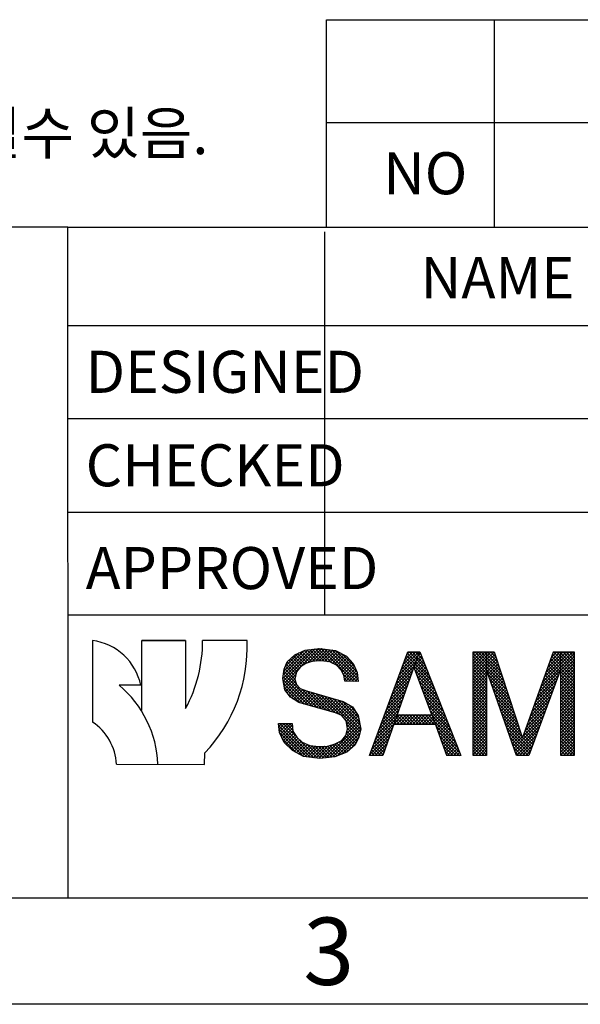
# Model space of a CAD drawing. Extents: x 1 to 2130, y 5 to 1504.
# Drawn here: x 1238 to 1403, y 5 to 294 of the extents above; entities that cross this region are included whole.
import ezdxf

# ---------------------------------------------------------------- set-up
doc = ezdxf.new("R2010")
doc.units = 0
doc.header["$LTSCALE"] = 0.5
doc.header["$MEASUREMENT"] = 0
doc.layers.get('0').update_dxf_attribs({"color": 3, "linetype": 'CONTINUOUS'})
for name, color, linetype in [('DIM', 2, 'CONTINUOUS'), ('LOGO', 5, 'CONTINUOUS'), ('NEEDLE', 2, 'CONTINUOUS'), ('THIN', 2, 'CONTINUOUS')]:
    doc.layers.add(name, color=color, linetype=linetype)
doc.styles.add('ROMANS', font='romans.shx')

# ---------------------------------------------------------------- blocks, each defined once
blk = doc.blocks.new('*X5')
at = {"color": 0}
for p, q in [((434.762, 22.165), (435.427, 22.83)), ((434.762, 22.342), (435.25, 22.83)), ((434.762, 22.519), (435.073, 22.83)), ((434.762, 22.696), (434.896, 22.83)), ((434.762, 21.988), (435.516, 22.743)), ((435.516, 21.982), (434.762, 22.736)), ((435.516, 22.159), (434.845, 22.83)), ((435.516, 22.336), (435.022, 22.83)), ((435.516, 22.512), (435.199, 22.83)), ((435.516, 22.689), (435.375, 22.83)), ((435.516, 22.566), (435.78, 22.83)), ((435.516, 22.743), (435.603, 22.83)), ((435.516, 22.389), (435.939, 22.811)), ((436.121, 22.261), (435.552, 22.83)), ((436.033, 22.525), (435.729, 22.83)), ((435.946, 22.79), (435.906, 22.83)), ((439.062, 22.223), (439.658, 22.819)), ((439.161, 22.498), (439.481, 22.819)), ((439.259, 22.773), (439.304, 22.819)), ((439.692, 22.403), (439.276, 22.819)), ((439.692, 22.579), (439.453, 22.819)), ((439.692, 22.756), (439.629, 22.819)), ((439.692, 22.145), (440.365, 22.819)), ((439.692, 22.322), (440.188, 22.819)), ((439.692, 22.499), (440.012, 22.819)), ((439.692, 22.676), (439.835, 22.819)), ((440.457, 21.991), (439.692, 22.756)), ((439.692, 21.968), (440.457, 22.734)), ((440.457, 22.168), (439.806, 22.819)), ((440.457, 22.344), (439.983, 22.819)), ((440.457, 22.521), (440.16, 22.819)), ((440.457, 22.698), (440.336, 22.819)), ((434.762, 21.812), (435.516, 22.566)), ((435.516, 21.805), (434.762, 22.559)), ((434.762, 21.635), (435.516, 22.389)), ((435.516, 21.628), (434.762, 22.382)), ((434.762, 21.458), (435.516, 22.212)), ((435.516, 21.452), (434.762, 22.206)), ((436.208, 21.997), (435.516, 22.689)), ((435.516, 22.212), (435.983, 22.679)), ((435.516, 22.035), (436.027, 22.546)), ((436.296, 21.733), (435.516, 22.512)), ((435.516, 21.859), (436.071, 22.413)), ((436.383, 21.468), (435.516, 22.336)), ((435.551, 21.717), (436.115, 22.28)), ((438.767, 21.398), (439.692, 22.322)), ((438.866, 21.673), (439.692, 22.499)), ((438.964, 21.948), (439.692, 22.676)), ((439.647, 21.74), (439.089, 22.298)), ((439.692, 21.872), (439.136, 22.428)), ((439.692, 22.049), (439.182, 22.558)), ((439.692, 22.226), (439.229, 22.689)), ((440.457, 21.814), (439.692, 22.579)), ((439.692, 21.792), (440.457, 22.557)), ((440.457, 21.637), (439.692, 22.403)), ((439.692, 21.615), (440.457, 22.38)), ((440.457, 21.46), (439.692, 22.226)), ((439.692, 21.438), (440.457, 22.203)), ((434.762, 21.281), (435.516, 22.035)), ((435.516, 21.275), (434.762, 22.029)), ((434.762, 21.105), (435.516, 21.859)), ((435.516, 21.098), (434.762, 21.852)), ((434.762, 20.928), (435.516, 21.682)), ((435.516, 20.921), (434.762, 21.675)), ((436.471, 21.204), (435.516, 22.159)), ((436.558, 20.94), (435.516, 21.982)), ((436.646, 20.675), (435.523, 21.799)), ((435.597, 21.586), (436.158, 22.147)), ((435.642, 21.454), (436.202, 22.015)), ((435.688, 21.323), (436.246, 21.882)), ((435.733, 21.192), (436.29, 21.749)), ((438.472, 20.572), (439.65, 21.75)), ((438.571, 20.847), (439.692, 21.968)), ((438.669, 21.123), (439.692, 22.145)), ((439.408, 21.095), (438.856, 21.647)), ((439.456, 21.224), (438.903, 21.777)), ((439.504, 21.353), (438.95, 21.907)), ((439.551, 21.482), (438.996, 22.037)), ((439.599, 21.611), (439.043, 22.168)), ((440.457, 21.284), (439.692, 22.049)), ((439.692, 21.261), (440.457, 22.027)), ((440.457, 21.107), (439.692, 21.872)), ((439.692, 21.085), (440.457, 21.85)), ((440.457, 20.93), (439.692, 21.695)), ((439.692, 20.908), (440.457, 21.673)), ((434.762, 20.751), (435.516, 21.505)), ((435.516, 20.745), (434.762, 21.499)), ((434.762, 20.574), (435.516, 21.328)), ((435.516, 20.568), (434.762, 21.322)), ((434.762, 20.397), (435.516, 21.152)), ((435.516, 20.391), (434.762, 21.145)), ((436.734, 20.411), (435.617, 21.528)), ((436.821, 20.147), (435.711, 21.257)), ((435.779, 21.061), (436.334, 21.616)), ((435.825, 20.93), (436.378, 21.483)), ((435.87, 20.798), (436.422, 21.351)), ((435.916, 20.667), (436.466, 21.218)), ((435.961, 20.536), (436.51, 21.085)), ((438.276, 20.022), (439.443, 21.189)), ((438.374, 20.297), (439.547, 21.47)), ((439.217, 20.579), (438.67, 21.126)), ((439.265, 20.708), (438.717, 21.256)), ((439.313, 20.837), (438.763, 21.386)), ((439.36, 20.966), (438.81, 21.517)), ((440.457, 20.753), (439.692, 21.519)), ((439.692, 20.731), (440.457, 21.496)), ((440.457, 20.577), (439.692, 21.342)), ((439.692, 20.554), (440.457, 21.32)), ((440.457, 20.4), (439.692, 21.165)), ((439.692, 20.377), (440.457, 21.143)), ((434.762, 20.221), (435.516, 20.975)), ((435.516, 20.214), (434.762, 20.968)), ((434.762, 20.044), (435.516, 20.798)), ((435.516, 20.037), (434.762, 20.792)), ((434.762, 19.867), (435.516, 20.621)), ((435.516, 19.861), (434.762, 20.615)), ((436.909, 19.882), (435.805, 20.986)), ((436.996, 19.618), (435.899, 20.715)), ((436.007, 20.405), (436.554, 20.952)), ((436.052, 20.274), (436.598, 20.819)), ((436.098, 20.142), (436.642, 20.687)), ((436.144, 20.011), (436.686, 20.554)), ((438.079, 19.472), (439.236, 20.628)), ((438.177, 19.747), (439.339, 20.909)), ((439.026, 20.063), (438.484, 20.605)), ((439.074, 20.192), (438.531, 20.735)), ((439.122, 20.321), (438.577, 20.865)), ((439.17, 20.45), (438.624, 20.996)), ((440.457, 20.223), (439.692, 20.988)), ((439.692, 20.201), (440.457, 20.966)), ((440.457, 20.046), (439.692, 20.812)), ((439.692, 20.024), (440.457, 20.789)), ((440.457, 19.869), (439.692, 20.635)), ((439.692, 19.847), (440.457, 20.612)), ((434.762, 19.69), (435.516, 20.444)), ((435.516, 19.684), (434.762, 20.438)), ((434.762, 19.514), (435.516, 20.268)), ((435.516, 19.507), (434.762, 20.261)), ((434.762, 19.337), (435.516, 20.091)), ((435.516, 19.33), (434.762, 20.084)), ((437.084, 19.354), (435.993, 20.444)), ((437.171, 19.09), (436.087, 20.173)), ((436.189, 19.88), (436.73, 20.421)), ((436.235, 19.749), (436.774, 20.288)), ((436.28, 19.618), (436.818, 20.155)), ((436.326, 19.486), (436.862, 20.023)), ((437.882, 18.922), (439.028, 20.068)), ((437.981, 19.197), (439.132, 20.348)), ((438.836, 19.546), (438.298, 20.084)), ((438.883, 19.675), (438.344, 20.214)), ((438.931, 19.804), (438.391, 20.345)), ((438.979, 19.934), (438.438, 20.475)), ((440.457, 19.693), (439.692, 20.458)), ((439.692, 19.67), (440.457, 20.436)), ((440.457, 19.516), (439.692, 20.281)), ((439.692, 19.494), (440.457, 20.259)), ((440.457, 19.339), (439.692, 20.104)), ((439.692, 19.317), (440.457, 20.082)), ((434.762, 19.16), (435.516, 19.914)), ((435.516, 19.154), (434.762, 19.908)), ((434.762, 18.983), (435.516, 19.737)), ((435.516, 18.977), (434.762, 19.731)), ((434.762, 18.806), (435.516, 19.561)), ((435.516, 18.8), (434.762, 19.554)), ((437.259, 18.825), (436.181, 19.902)), ((437.346, 18.561), (436.276, 19.632)), ((436.372, 19.355), (436.906, 19.89)), ((436.417, 19.224), (436.95, 19.757)), ((436.463, 19.093), (436.994, 19.624)), ((436.508, 18.962), (437.038, 19.491)), ((437.686, 18.371), (438.821, 19.507)), ((437.784, 18.646), (438.925, 19.787)), ((438.597, 18.901), (438.065, 19.433)), ((438.645, 19.03), (438.112, 19.563)), ((438.693, 19.159), (438.158, 19.693)), ((438.74, 19.288), (438.205, 19.824)), ((438.788, 19.417), (438.251, 19.954)), ((440.457, 19.162), (439.692, 19.928)), ((439.692, 19.14), (440.457, 19.905)), ((440.457, 18.986), (439.692, 19.751)), ((439.692, 18.963), (440.457, 19.729)), ((440.457, 18.809), (439.692, 19.574)), ((439.692, 18.786), (440.457, 19.552)), ((434.762, 18.63), (435.516, 19.384)), ((435.516, 18.623), (434.762, 19.377)), ((434.762, 18.453), (435.516, 19.207)), ((435.516, 18.446), (434.762, 19.201)), ((434.762, 18.276), (435.516, 19.03)), ((435.516, 18.27), (434.762, 19.024)), ((434.762, 18.099), (435.516, 18.853)), ((437.434, 18.297), (436.37, 19.361)), ((437.521, 18.032), (436.464, 19.09)), ((436.554, 18.831), (437.082, 19.359)), ((436.599, 18.699), (437.126, 19.226)), ((436.645, 18.568), (437.17, 19.093)), ((436.691, 18.437), (437.214, 18.96)), ((437.055, 17.387), (438.614, 18.946)), ((437.587, 18.096), (438.717, 19.226)), ((438.406, 18.385), (437.879, 18.912)), ((438.454, 18.514), (437.926, 19.042)), ((438.502, 18.643), (437.972, 19.172)), ((438.549, 18.772), (438.019, 19.303)), ((440.457, 18.632), (439.692, 19.397)), ((439.692, 18.61), (440.457, 19.375)), ((440.457, 18.455), (439.692, 19.221)), ((439.692, 18.433), (440.457, 19.198)), ((440.457, 18.278), (439.692, 19.044)), ((439.692, 18.256), (440.457, 19.021)), ((440.457, 18.102), (439.692, 18.867)), ((435.516, 18.093), (434.762, 18.847)), ((434.762, 17.923), (435.516, 18.677)), ((435.516, 17.916), (434.762, 18.67)), ((434.762, 17.746), (435.516, 18.5)), ((435.516, 17.739), (434.762, 18.493)), ((434.762, 17.569), (435.516, 18.323)), ((435.516, 17.563), (434.762, 18.317)), ((438.025, 17.352), (436.558, 18.819)), ((437.977, 17.223), (436.652, 18.548)), ((436.736, 18.306), (437.258, 18.827)), ((436.782, 18.175), (437.302, 18.695)), ((436.827, 18.043), (437.346, 18.562)), ((436.873, 17.912), (437.39, 18.429)), ((436.919, 17.781), (437.434, 18.296)), ((437.101, 17.256), (438.51, 18.665)), ((437.146, 17.125), (438.406, 18.385)), ((438.215, 17.868), (437.693, 18.391)), ((438.263, 17.998), (437.739, 18.521)), ((438.311, 18.127), (437.786, 18.652)), ((438.359, 18.256), (437.832, 18.782)), ((439.692, 18.079), (440.457, 18.845)), ((440.457, 17.925), (439.692, 18.69)), ((439.692, 17.903), (440.457, 18.668)), ((440.457, 17.748), (439.692, 18.513)), ((439.692, 17.726), (440.457, 18.491)), ((440.457, 17.571), (439.692, 18.337)), ((439.692, 17.549), (440.457, 18.314)), ((434.762, 17.392), (435.516, 18.146)), ((435.516, 17.386), (434.762, 18.14)), ((434.762, 17.215), (435.516, 17.97)), ((435.516, 17.209), (434.762, 17.963)), ((434.762, 17.039), (435.516, 17.793)), ((435.516, 17.032), (434.762, 17.786)), ((437.929, 17.094), (436.746, 18.277)), ((437.856, 16.991), (436.84, 18.006)), ((436.964, 17.65), (437.478, 18.163)), ((437.01, 17.519), (437.522, 18.031)), ((437.192, 16.994), (438.303, 18.104)), ((437.366, 16.991), (438.199, 17.824)), ((438.072, 17.481), (437.553, 18)), ((438.12, 17.61), (437.6, 18.131)), ((438.168, 17.739), (437.646, 18.261)), ((440.457, 17.395), (439.692, 18.16)), ((439.692, 17.372), (440.457, 18.138)), ((440.457, 17.218), (439.692, 17.983)), ((439.692, 17.195), (440.457, 17.961)), ((440.457, 17.041), (439.692, 17.806)), ((439.692, 17.019), (440.457, 17.784)), ((435.381, 16.991), (434.762, 17.61)), ((435.204, 16.991), (434.762, 17.433)), ((435.027, 16.991), (434.762, 17.256)), ((434.891, 16.991), (435.516, 17.616)), ((435.068, 16.991), (435.516, 17.439)), ((435.244, 16.991), (435.516, 17.262)), ((437.679, 16.991), (436.934, 17.735)), ((437.502, 16.991), (437.029, 17.464)), ((437.325, 16.991), (437.123, 17.193)), ((437.542, 16.991), (438.095, 17.544)), ((437.719, 16.991), (437.992, 17.263)), ((440.331, 16.991), (439.692, 17.63)), ((440.154, 16.991), (439.692, 17.453)), ((439.977, 16.991), (439.692, 17.276)), ((439.84, 16.991), (440.457, 17.607)), ((440.017, 16.991), (440.457, 17.43)), ((440.194, 16.991), (440.457, 17.254)), ((434.851, 16.991), (434.762, 17.079)), ((435.421, 16.991), (435.516, 17.086)), ((439.8, 16.991), (439.692, 17.099)), ((440.371, 16.991), (440.457, 17.077))]:
    blk.add_line(p, q, dxfattribs=at)
blk = doc.blocks.new('*X4')
at = {"color": 0}
for p, q in [((430.698, 21.813), (431.703, 22.819)), ((430.802, 22.094), (431.526, 22.819)), ((430.906, 22.375), (431.349, 22.819)), ((431.01, 22.656), (431.173, 22.819)), ((431.515, 22.271), (431.042, 22.743)), ((431.561, 22.402), (431.144, 22.819)), ((431.606, 22.533), (431.321, 22.819)), ((431.652, 22.664), (431.498, 22.819)), ((431.698, 22.795), (431.674, 22.819)), ((431.81, 22.682), (431.698, 22.795)), ((430.489, 21.251), (431.518, 22.28)), ((430.593, 21.532), (431.613, 22.552)), ((431.332, 21.746), (430.851, 22.227)), ((431.378, 21.878), (430.899, 22.356)), ((431.424, 22.009), (430.947, 22.485)), ((431.469, 22.14), (430.995, 22.614)), ((431.424, 22.009), (431.891, 22.477)), ((431.454, 21.863), (431.941, 22.35)), ((431.503, 21.734), (431.991, 22.223)), ((432.269, 21.517), (431.515, 22.271)), ((431.518, 22.28), (431.842, 22.603)), ((432.154, 21.808), (431.561, 22.402)), ((432.04, 22.1), (431.606, 22.533)), ((431.613, 22.552), (431.792, 22.73)), ((431.925, 22.391), (431.652, 22.664)), ((430.281, 20.689), (431.329, 21.738)), ((430.385, 20.97), (431.424, 22.009)), ((431.149, 21.222), (430.66, 21.712)), ((431.195, 21.353), (430.708, 21.841)), ((431.241, 21.484), (430.756, 21.97)), ((431.287, 21.615), (430.803, 22.098)), ((432.498, 20.934), (431.424, 22.009)), ((432.383, 21.226), (431.469, 22.14)), ((432.612, 20.643), (431.491, 21.764)), ((431.551, 21.606), (432.041, 22.096)), ((431.599, 21.477), (432.091, 21.969)), ((431.647, 21.348), (432.141, 21.842)), ((431.695, 21.22), (432.191, 21.715)), ((430.073, 20.127), (431.14, 21.195)), ((430.177, 20.408), (431.235, 21.466)), ((430.967, 20.698), (430.469, 21.196)), ((431.012, 20.829), (430.516, 21.325)), ((431.058, 20.96), (430.564, 21.454)), ((431.104, 21.091), (430.612, 21.583)), ((432.727, 20.352), (431.597, 21.481)), ((432.841, 20.06), (431.703, 21.198)), ((431.744, 21.091), (432.241, 21.588)), ((431.792, 20.963), (432.291, 21.462)), ((431.84, 20.834), (432.34, 21.335)), ((431.888, 20.706), (432.39, 21.208)), ((431.937, 20.577), (432.44, 21.081)), ((429.864, 19.565), (430.951, 20.652)), ((429.968, 19.846), (431.045, 20.924)), ((430.738, 20.042), (430.23, 20.551)), ((430.784, 20.173), (430.277, 20.68)), ((430.83, 20.304), (430.325, 20.809)), ((430.875, 20.436), (430.373, 20.938)), ((430.921, 20.567), (430.421, 21.067)), ((432.956, 19.769), (431.81, 20.916)), ((433.071, 19.478), (431.916, 20.633)), ((431.985, 20.449), (432.49, 20.954)), ((432.033, 20.32), (432.54, 20.827)), ((432.081, 20.192), (432.59, 20.7)), ((432.129, 20.063), (432.64, 20.573)), ((429.656, 19.004), (430.762, 20.109)), ((429.76, 19.284), (430.856, 20.381)), ((430.556, 19.518), (430.038, 20.035)), ((430.601, 19.649), (430.086, 20.164)), ((430.647, 19.78), (430.134, 20.293)), ((430.693, 19.911), (430.182, 20.422)), ((433.185, 19.186), (432.022, 20.35)), ((433.3, 18.895), (432.128, 20.067)), ((432.178, 19.934), (432.69, 20.446)), ((432.226, 19.806), (432.74, 20.32)), ((432.274, 19.677), (432.789, 20.193)), ((432.322, 19.549), (432.839, 20.066)), ((429.447, 18.442), (430.573, 19.567)), ((429.552, 18.723), (430.667, 19.838)), ((430.373, 18.994), (429.847, 19.519)), ((430.419, 19.125), (429.895, 19.648)), ((430.464, 19.256), (429.943, 19.777)), ((430.51, 19.387), (429.991, 19.906)), ((433.414, 18.604), (432.234, 19.784)), ((433.529, 18.312), (432.34, 19.501)), ((432.371, 19.42), (432.889, 19.939)), ((432.419, 19.292), (432.939, 19.812)), ((432.477, 19.173), (432.989, 19.685)), ((432.524, 19.043), (433.039, 19.558)), ((432.571, 18.913), (433.089, 19.431)), ((429.239, 17.88), (430.383, 19.024)), ((429.343, 18.161), (430.478, 19.295)), ((430.144, 18.338), (429.608, 18.875)), ((430.19, 18.469), (429.656, 19.003)), ((430.236, 18.6), (429.704, 19.132)), ((430.281, 18.731), (429.751, 19.261)), ((430.327, 18.862), (429.799, 19.39)), ((430.289, 18.753), (430.822, 19.286)), ((430.455, 18.734), (430.327, 18.862)), ((430.632, 18.734), (430.373, 18.994)), ((430.383, 19.024), (430.645, 19.286)), ((430.809, 18.734), (430.419, 19.125)), ((430.447, 18.734), (430.999, 19.286)), ((430.985, 18.734), (430.464, 19.256)), ((431.162, 18.734), (430.611, 19.286)), ((430.624, 18.734), (431.175, 19.286)), ((431.339, 18.734), (430.788, 19.286)), ((430.801, 18.734), (431.352, 19.286)), ((431.516, 18.734), (430.964, 19.286)), ((430.978, 18.734), (431.529, 19.286)), ((431.693, 18.734), (431.141, 19.286)), ((431.155, 18.734), (431.706, 19.286)), ((431.869, 18.734), (431.318, 19.286)), ((431.331, 18.734), (431.883, 19.286)), ((432.046, 18.734), (431.495, 19.286)), ((431.508, 18.734), (432.059, 19.286)), ((432.223, 18.734), (431.672, 19.286)), ((431.685, 18.734), (432.236, 19.286)), ((432.4, 18.734), (431.848, 19.286)), ((431.862, 18.734), (432.413, 19.286)), ((432.576, 18.734), (432.025, 19.286)), ((432.038, 18.734), (432.477, 19.173)), ((432.569, 18.919), (432.202, 19.286)), ((432.215, 18.734), (432.524, 19.043)), ((432.469, 19.195), (432.379, 19.286)), ((432.392, 18.734), (432.571, 18.913)), ((433.643, 18.021), (432.469, 19.195)), ((433.758, 17.73), (432.569, 18.919)), ((432.617, 18.783), (433.139, 19.304)), ((432.664, 18.653), (433.189, 19.178)), ((432.711, 18.523), (433.238, 19.051)), ((432.757, 18.393), (433.288, 18.924)), ((429.031, 17.318), (430.194, 18.481)), ((429.135, 17.599), (430.289, 18.753)), ((429.962, 17.814), (429.417, 18.359)), ((430.007, 17.945), (429.465, 18.488)), ((430.053, 18.076), (429.512, 18.617)), ((430.099, 18.207), (429.56, 18.746)), ((432.569, 18.734), (432.617, 18.783)), ((433.872, 17.438), (432.668, 18.643)), ((433.987, 17.147), (432.767, 18.368)), ((432.804, 18.263), (433.338, 18.797)), ((432.851, 18.133), (433.388, 18.67)), ((432.898, 18.003), (433.438, 18.543)), ((432.944, 17.873), (433.488, 18.416)), ((428.927, 17.037), (430.1, 18.21)), ((429.057, 16.991), (430.005, 17.939)), ((429.779, 17.289), (429.225, 17.843)), ((429.825, 17.42), (429.273, 17.972)), ((429.87, 17.552), (429.321, 18.101)), ((429.916, 17.683), (429.369, 18.23)), ((433.978, 16.979), (432.866, 18.092)), ((433.801, 16.979), (432.965, 17.816)), ((432.991, 17.743), (433.538, 18.289)), ((433.038, 17.613), (433.588, 18.163)), ((433.084, 17.482), (433.638, 18.036)), ((433.131, 17.352), (433.688, 17.909)), ((433.178, 17.222), (433.737, 17.782)), ((429.194, 16.991), (428.986, 17.198)), ((429.371, 16.991), (429.034, 17.327)), ((429.547, 16.991), (429.082, 17.456)), ((429.688, 17.027), (429.13, 17.585)), ((429.733, 17.158), (429.178, 17.714)), ((429.234, 16.991), (429.911, 17.667)), ((429.411, 16.991), (429.816, 17.396)), ((433.624, 16.979), (433.064, 17.54)), ((433.448, 16.979), (433.163, 17.264)), ((433.225, 17.092), (433.787, 17.655)), ((433.288, 16.979), (433.837, 17.528)), ((433.465, 16.979), (433.887, 17.401)), ((433.642, 16.979), (433.937, 17.274)), ((429.017, 16.991), (428.939, 17.069)), ((429.587, 16.991), (429.721, 17.125)), ((433.271, 16.979), (433.262, 16.988)), ((433.819, 16.979), (433.987, 17.147)), ((433.996, 16.979), (434.037, 17.021))]:
    blk.add_line(p, q, dxfattribs=at)
blk = doc.blocks.new('*X3')
at = {"color": 0}
for p, q in [((424.024, 21.327), (425.661, 22.963)), ((424.053, 21.178), (425.861, 22.987)), ((424.056, 21.536), (425.46, 22.94)), ((424.088, 21.744), (425.243, 22.899)), ((424.171, 22.004), (424.927, 22.76)), ((425.401, 22.197), (424.866, 22.733)), ((425.536, 22.24), (424.988, 22.787)), ((425.062, 22.011), (426.061, 23.011)), ((425.67, 22.282), (425.111, 22.841)), ((425.83, 22.299), (425.234, 22.895)), ((425.99, 22.316), (425.376, 22.93)), ((425.436, 22.208), (426.231, 23.004)), ((426.161, 22.322), (425.534, 22.949)), ((425.689, 22.284), (426.387, 22.983)), ((426.362, 22.297), (425.692, 22.967)), ((426.567, 22.269), (425.85, 22.986)), ((425.886, 22.305), (426.543, 22.962)), ((426.836, 22.176), (426.008, 23.004)), ((426.08, 22.322), (426.699, 22.941)), ((428.028, 21.162), (426.179, 23.011)), ((426.248, 22.313), (426.855, 22.92)), ((428.209, 21.157), (426.383, 22.983)), ((426.403, 22.292), (427.01, 22.898)), ((426.559, 22.27), (427.126, 22.838)), ((428.268, 21.276), (426.587, 22.956)), ((426.706, 22.241), (427.242, 22.777)), ((428.244, 21.475), (426.791, 22.929)), ((428.215, 21.682), (426.995, 22.902)), ((424.824, 21.714), (424.278, 22.26)), ((424.899, 21.816), (424.369, 22.346)), ((424.973, 21.918), (424.46, 22.431)), ((425.059, 22.009), (424.552, 22.516)), ((425.169, 22.076), (424.643, 22.602)), ((425.278, 22.144), (424.743, 22.679)), ((426.824, 22.182), (427.358, 22.716)), ((426.942, 22.124), (427.474, 22.655)), ((427.059, 22.063), (427.59, 22.595)), ((427.147, 21.975), (427.684, 22.511)), ((427.236, 21.887), (427.767, 22.419)), ((427.323, 21.797), (427.851, 22.326)), ((428.07, 22.004), (427.357, 22.717)), ((427.383, 21.681), (427.935, 22.233)), ((424.08, 21.029), (424.986, 21.935)), ((424.789, 21.042), (424.088, 21.743)), ((424.714, 21.294), (424.122, 21.886)), ((424.748, 21.436), (424.174, 22.01)), ((424.782, 21.579), (424.226, 22.135)), ((427.443, 21.564), (428.012, 22.132)), ((427.481, 21.425), (428.067, 22.011)), ((427.503, 21.27), (428.122, 21.889)), ((427.583, 21.173), (428.177, 21.767)), ((427.755, 21.169), (428.226, 21.639)), ((425.486, 19.814), (424.037, 21.263)), ((425.732, 19.745), (424.041, 21.436)), ((425.978, 19.676), (424.064, 21.59)), ((424.107, 20.879), (424.774, 21.547)), ((424.134, 20.73), (424.719, 21.314)), ((424.195, 20.614), (424.748, 21.167)), ((427.847, 21.166), (427.438, 21.575)), ((427.665, 21.171), (427.492, 21.344)), ((427.927, 21.164), (428.244, 21.481)), ((428.1, 21.16), (428.262, 21.322)), ((428.272, 21.155), (428.28, 21.164)), ((425.24, 19.884), (424.076, 21.047)), ((424.994, 19.953), (424.116, 20.831)), ((424.27, 20.512), (424.792, 21.034)), ((424.346, 20.411), (424.86, 20.925)), ((424.421, 20.31), (424.946, 20.835)), ((424.515, 20.227), (425.041, 20.753)), ((424.625, 20.16), (425.168, 20.703)), ((424.734, 20.093), (425.296, 20.654)), ((424.844, 20.025), (425.427, 20.609)), ((424.958, 19.963), (425.564, 20.569)), ((425.096, 19.924), (425.701, 20.529)), ((426.223, 19.607), (425.101, 20.729)), ((426.469, 19.538), (425.388, 20.62)), ((426.715, 19.469), (425.637, 20.548)), ((424.588, 20.182), (424.307, 20.463)), ((425.234, 19.885), (425.838, 20.489)), ((425.372, 19.846), (425.975, 20.449)), ((425.51, 19.808), (426.112, 20.41)), ((425.648, 19.769), (426.249, 20.37)), ((425.786, 19.73), (426.386, 20.33)), ((426.961, 19.4), (425.886, 20.475)), ((425.924, 19.691), (426.523, 20.29)), ((426.062, 19.653), (426.66, 20.251)), ((427.269, 19.269), (426.135, 20.403)), ((426.2, 19.614), (426.797, 20.211)), ((426.338, 19.575), (426.934, 20.171)), ((428.387, 18.328), (426.384, 20.331)), ((426.476, 19.536), (427.071, 20.131)), ((426.614, 19.498), (427.208, 20.091)), ((428.418, 18.474), (426.633, 20.258)), ((426.752, 19.459), (427.345, 20.052)), ((428.381, 18.687), (426.882, 20.186)), ((426.89, 19.42), (427.472, 20.002)), ((428.343, 18.902), (427.131, 20.114)), ((428.304, 19.118), (427.38, 20.041)), ((427.025, 19.378), (427.585, 19.938)), ((427.147, 19.323), (427.697, 19.873)), ((427.27, 19.269), (427.809, 19.809)), ((427.378, 19.201), (427.922, 19.744)), ((427.46, 19.106), (428.006, 19.652)), ((427.542, 19.011), (428.077, 19.546)), ((427.604, 18.896), (428.148, 19.441)), ((428.129, 19.47), (427.764, 19.835)), ((428.356, 18.182), (427.596, 18.942)), ((427.601, 18.187), (428.339, 18.924)), ((427.63, 18.746), (428.22, 19.335)), ((427.655, 18.416), (428.312, 19.074)), ((427.656, 18.595), (428.285, 19.224)), ((425.582, 16.89), (423.794, 18.678)), ((423.801, 18.628), (423.955, 18.782)), ((423.822, 18.473), (424.131, 18.782)), ((425.379, 16.916), (423.822, 18.473)), ((423.843, 18.318), (424.308, 18.782)), ((425.785, 16.864), (423.866, 18.782)), ((423.892, 18.19), (424.485, 18.782)), ((423.949, 18.07), (424.566, 18.686)), ((424.006, 17.95), (424.584, 18.528)), ((425.988, 16.838), (424.043, 18.782)), ((424.063, 17.83), (424.602, 18.37)), ((424.598, 18.404), (424.22, 18.782)), ((424.575, 18.604), (424.397, 18.782)), ((426.452, 16.86), (428.366, 18.774)), ((426.652, 16.883), (428.393, 18.624)), ((426.851, 16.906), (428.418, 18.472)), ((428.325, 18.036), (427.633, 18.728)), ((428.21, 17.797), (427.643, 18.365)), ((428.269, 17.915), (427.671, 18.514)), ((425.156, 16.963), (423.859, 18.26)), ((424.791, 17.151), (424.018, 17.924)), ((424.123, 17.713), (424.669, 18.259)), ((424.211, 17.625), (424.738, 18.152)), ((424.3, 17.537), (424.808, 18.045)), ((424.388, 17.448), (424.894, 17.955)), ((424.477, 17.36), (424.984, 17.868)), ((424.565, 17.272), (425.074, 17.781)), ((427.089, 16.967), (428.37, 18.248)), ((427.707, 17.24), (427.198, 17.749)), ((427.802, 17.322), (427.313, 17.811)), ((427.379, 17.081), (428.322, 18.023)), ((427.896, 17.404), (427.404, 17.897)), ((427.991, 17.487), (427.484, 17.993)), ((428.085, 17.569), (427.564, 18.09)), ((428.152, 17.679), (427.609, 18.221)), ((424.679, 17.209), (425.179, 17.709)), ((424.796, 17.148), (425.303, 17.656)), ((424.912, 17.088), (425.426, 17.602)), ((425.029, 17.028), (425.55, 17.549)), ((425.145, 16.968), (425.707, 17.529)), ((425.283, 16.929), (425.865, 17.511)), ((426.174, 16.828), (425.38, 17.622)), ((425.439, 16.908), (426.024, 17.493)), ((425.596, 16.888), (426.204, 17.496)), ((426.333, 16.847), (425.642, 17.537)), ((425.753, 16.868), (426.392, 17.507)), ((426.491, 16.865), (425.842, 17.514)), ((425.909, 16.848), (426.584, 17.523)), ((426.65, 16.883), (426.042, 17.491)), ((426.066, 16.828), (426.829, 17.591)), ((426.808, 16.901), (426.213, 17.497)), ((426.252, 16.837), (427.124, 17.71)), ((426.967, 16.919), (426.38, 17.507)), ((427.094, 16.969), (426.547, 17.516)), ((427.221, 17.019), (426.688, 17.552)), ((427.348, 17.068), (426.826, 17.59)), ((427.475, 17.118), (426.964, 17.629)), ((427.602, 17.168), (427.083, 17.687)), ((427.767, 17.292), (428.148, 17.673))]:
    blk.add_line(p, q, dxfattribs=at)

msp = doc.modelspace()

# ---------------------------------------------------------------- linework, layer by layer
at = {"layer": 'LOGO'}
for p, q in [((1259.01, 111.64), (1258.99, 87.65)), ((1273.51, 111.64), (1286.45, 111.64)), ((1286.45, 111.64), (1273.51, 111.64)), ((1273.51, 91.14), (1273.51, 111.64)), ((1286.45, 111.64), (1286.45, 91.66)), ((1304.53, 111.64), (1291.43, 111.64)), ((1316.35, 105.38), (1318.61, 107.48)), ((1318.61, 107.48), (1321.63, 108.81)), ((1321.63, 108.81), (1325.99, 109.32)), ((1325.99, 109.32), (1330.6, 108.71)), ((1330.6, 108.71), (1333.83, 107.02)), ((1340.55, 77.83), (1351.84, 108.28)), ((1355.16, 108.28), (1344.54, 77.83)), ((1351.84, 108.28), (1355.42, 108.28)), ((1355.42, 108.28), (1367.42, 77.77)), ((1371.12, 77.83), (1371.12, 108.34)), ((1371.12, 108.34), (1377.24, 108.34)), ((1375.07, 108.34), (1375.07, 77.83)), ((1377.24, 108.34), (1385.65, 82.95)), ((1385.65, 82.95), (1394.71, 108.28)), ((1394.71, 108.28), (1400.88, 108.28)), ((1396.88, 77.83), (1396.88, 108.28)), ((1400.88, 108.28), (1400.88, 77.83)), ((1315.43, 103.18), (1316.35, 105.38)), ((1321.84, 104.92), (1320.25, 103.95)), ((1323.63, 105.48), (1321.84, 104.92)), ((1325.58, 105.69), (1323.63, 105.48)), ((1326.3, 105.69), (1325.58, 105.69)), ((1328.91, 105.33), (1326.3, 105.69)), ((1330.86, 104.36), (1328.91, 105.33)), ((1332.24, 102.97), (1330.86, 104.36)), ((1333.83, 107.02), (1335.78, 104.87)), ((1335.78, 104.87), (1336.96, 102.25)), ((1315.02, 100.51), (1315.43, 103.18)), ((1319.12, 102.41), (1318.61, 100.26)), ((1320.25, 103.95), (1319.12, 102.41)), ((1333.01, 101.49), (1332.24, 102.97)), ((1333.27, 99.69), (1333.01, 101.49)), ((1336.96, 102.25), (1337.26, 99.59)), ((1358.89, 89.82), (1353.6, 103.93)), ((1383.83, 77.83), (1375.07, 103.05)), ((1396.88, 103.29), (1387.47, 77.83)), ((1315.64, 97.13), (1315.02, 100.51)), ((1318.61, 100.26), (1319.12, 98.67)), ((1319.12, 98.67), (1320.2, 97.54)), ((1337.26, 99.59), (1333.27, 99.69)), ((1273.23, 98.46), (1266.87, 98.46)), ((1317.28, 94.93), (1315.64, 97.13)), ((1320.2, 97.54), (1322.04, 96.82)), ((1322.04, 96.82), (1332.81, 93.7)), ((1319.79, 93.39), (1317.28, 94.93)), ((1330.55, 90.37), (1319.79, 93.39)), ((1332.81, 93.7), (1335.57, 92.11)), ((1332.4, 89.55), (1330.55, 90.37)), ((1335.57, 92.11), (1337.26, 89.6)), ((1348.72, 89.82), (1358.98, 89.82)), ((1363.3, 77.77), (1358.98, 89.82)), ((1313.74, 87.19), (1317.79, 87.19)), ((1314.1, 84.58), (1313.74, 87.19)), ((1317.79, 87.19), (1318.05, 84.99)), ((1333.68, 88.06), (1332.4, 89.55)), ((1334.09, 85.71), (1333.68, 88.06)), ((1337.26, 89.6), (1337.98, 85.61)), ((1360.01, 86.94), (1347.72, 86.94)), ((1315.48, 81.66), (1314.1, 84.58)), ((1318.05, 84.99), (1319.17, 83.25)), ((1333.63, 83.71), (1334.09, 85.71)), ((1337.98, 85.61), (1337.47, 83.2)), ((1317.89, 79.25), (1315.48, 81.66)), ((1319.17, 83.25), (1320.76, 81.71)), ((1320.76, 81.71), (1323.02, 80.74)), ((1328.3, 80.59), (1330.5, 81.2)), ((1330.5, 81.2), (1332.4, 82.22)), ((1332.4, 82.22), (1333.63, 83.71)), ((1337.47, 83.2), (1336.34, 80.94)), ((1292.04, 75.2), (1292.1, 78.56)), ((1321.17, 77.56), (1317.89, 79.25)), ((1323.02, 80.74), (1325.68, 80.43)), ((1325.68, 80.43), (1328.3, 80.59)), ((1333.93, 78.84), (1330.4, 77.46)), ((1336.34, 80.94), (1333.93, 78.84)), ((1325.94, 76.95), (1321.17, 77.56)), ((1330.4, 77.46), (1325.94, 76.95)), ((1344.54, 77.83), (1340.55, 77.83)), ((1367.42, 77.77), (1363.3, 77.77)), ((1375.07, 77.83), (1371.12, 77.83)), ((1387.47, 77.83), (1383.83, 77.83)), ((1400.88, 77.83), (1396.88, 77.83)), ((1266.05, 75.22), (1292.04, 75.2)), ((49.72, 35.9), (2105.45, 35.9))]:
    msp.add_line(p, q, dxfattribs=at)
for centre, radius, start, end in [((1256.97, 95.17), 16.59, 11.4332, 82.9234), ((1249.95, 111.37), 41.48, 331.6378, 0.3731), ((1259.43, 109.71), 45.14, 316.353, 2.4422), ((1246.36, 73.94), 31.97, 2.3, 50.0959), ((1250.52, 74.62), 15.54, 2.2206, 56.985)]:
    msp.add_arc(centre, radius, start, end, dxfattribs=at)
at = {"layer": 'NEEDLE'}
for p, q in [((1327.94, 233.34), (1327.94, 294.3)), ((1327.94, 294.3), (2105.45, 294.3)), ((1377.43, 233.34), (1377.43, 294.3)), ((1327.94, 264.05), (2105.45, 264.05)), ((1251.76, 233.23), (1077.83, 233.23)), ((1327.44, 119.1), (1327.44, 231.85)), ((1251.77, 204.35), (1532.44, 204.35)), ((1532.44, 176.85), (1251.78, 176.85)), ((1532.44, 149.35), (1251.79, 149.35)), ((2130.03, 4.61), (25.42, 4.61))]:
    msp.add_line(p, q, dxfattribs=at)
at = {"layer": 'THIN'}
for p, q in [((1251.83, 35.9), (1251.76, 233.23)), ((1251.76, 233.23), (2105.45, 233.23)), ((1532.44, 119.1), (1251.8, 119.1))]:
    msp.add_line(p, q, dxfattribs=at)

# ---------------------------------------------------------------- block references
at = {"layer": 'LOGO', "xscale": 5.225, "yscale": 5.225, "zscale": 5.225}
for name in ['*X3', '*X4', '*X5']:
    msp.add_blockref(name, (-900.51, -10.94), dxfattribs=at)

# ---------------------------------------------------------------- texts
at = {"layer": 'DIM', "color": 2, "insert": (1184.37, 260.93), "char_height": 12.375, "attachment_point": 5, "style": 'ROMANS'}
msp.add_mtext('* (  )\\f굴림|b0|i0|c129|p50;안의 치수는 변경될수 있음.', dxfattribs=at)
at = {"layer": 'DIM', "char_height": 12.375, "attachment_point": 1, "style": 'ROMANS'}
for s, insert, width in [('NO', (1344.64, 255.3), 1.953992523340276e-14), ('\\f굴림체|b0|i0|c129|p49;DESIGNED', (1257, 196.89), 67.9047), ('\\f굴림체|b0|i0|c129|p49;CHECKED', (1257.01, 169.39), 67.9047), ('\\f굴림체|b0|i0|c129|p49;APPROVED', (1257.02, 139.14), 70.4176)]:
    msp.add_mtext(s, dxfattribs=dict(at, insert=insert, width=width))
at = {"layer": 'NEEDLE', "style": 'ROMANS'}
msp.add_text('NAME', height=12.155, dxfattribs=at).set_placement((1355.62, 212.29))
at = {"layer": 'THIN', "style": 'ROMANS'}
msp.add_text('3', height=19.8, dxfattribs=at).set_placement((1321.08, 10.32))

doc.saveas('drawing.dxf')
